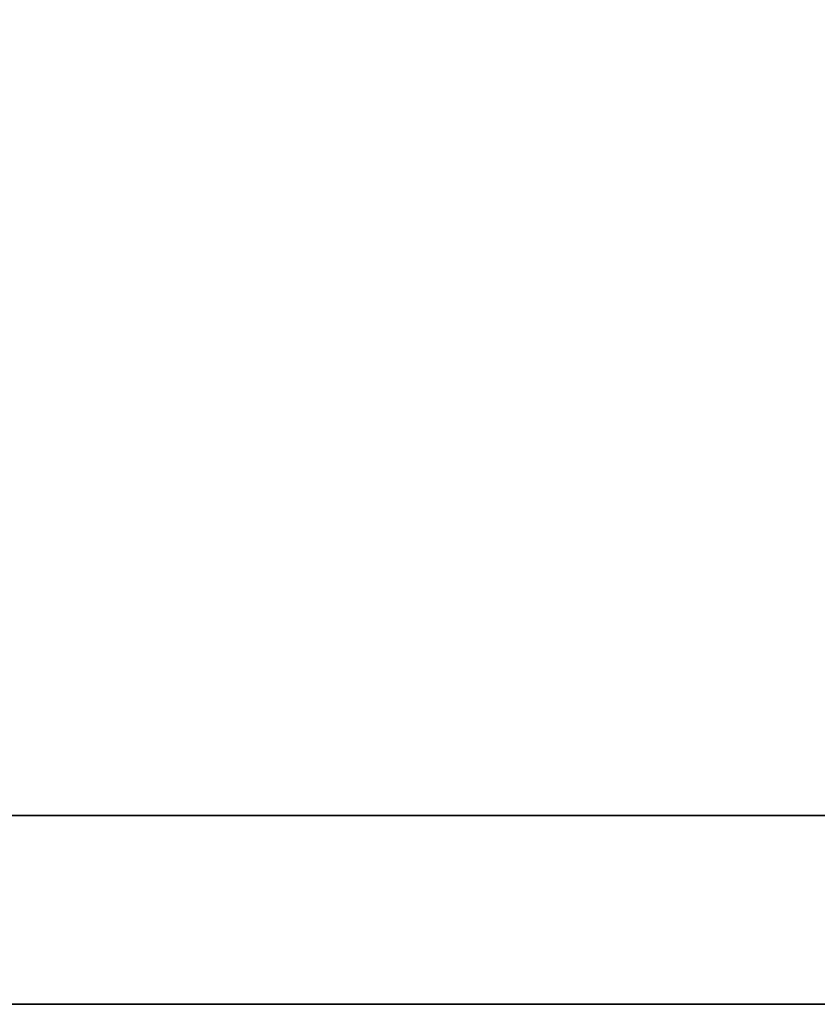
# Model space of a CAD drawing. Units: millimetres. Extents: x 36 to 1438, y 291 to 2185.
# Drawn here: x 474 to 559, y 461 to 566 of the extents above; entities that cross this region are included whole.
import ezdxf

# ---------------------------------------------------------------- set-up
doc = ezdxf.new("R2010")
doc.units = ezdxf.units.MM
doc.styles.add('BLAIR ITC', font='txt', dxfattribs={"height": 27.5})
doc.dimstyles.new('BLAIR ITC', dxfattribs={"dimtxt": 27.5, "dimasz": 27.5, "dimexe": 15, "dimexo": 10, "dimgap": 10, "dimtad": 0, "dimdec": 0, "dimdsep": 46, "dimtxsty": 'BLAIR ITC', "dimcen": 0.09, "dimclrd": 8, "dimclre": 8, "dimclrt": 256, "dimadec": 0, "dimazin": 0, "dimtfac": 1, "dimtdec": 0, "dimtmove": 0, "dimatfit": 3, "dimfxl": 1, "dimtfill": 1, "dimtolj": 1, "dimtzin": 0, "dimarcsym": 0})

# ---------------------------------------------------------------- blocks, each defined once
blk = doc.blocks.new('*D25')
at = {"color": 8, "lineweight": -2, "transparency": 16777216}
for p, q in [((321.62, 496.86), (321.62, 642.86)), ((817.31, 481.36), (817.31, 642.86)), ((349.12, 627.86), (511.85, 627.86)), ((789.81, 627.86), (627.08, 627.86))]:
    blk.add_line(p, q, dxfattribs=at)
at = {"color": 8, "transparency": 16777216}
for points in [[(349.12, 632.45), (349.12, 623.28), (321.62, 627.86)], [(789.81, 632.45), (789.81, 623.28), (817.31, 627.86)]]:
    blk.add_solid(points, dxfattribs=at)
at = {"layer": 'Defpoints', "color": 0, "transparency": 16777216}
for p in [(321.62, 627.86), (321.62, 486.86), (817.31, 471.36)]:
    blk.add_point(p, dxfattribs=at)
at = {"lineweight": 35, "transparency": 16777216, "insert": (569.47, 627.86), "char_height": 27.5, "attachment_point": 5, "style": 'BLAIR ITC', "bg_fill": 3, "box_fill_scale": 1.1, "bg_fill_color": 256, "bg_fill_true_color": 13158600, "bg_fill_transparency": 0}
blk.add_mtext('\\A1;496', dxfattribs=at)

msp = doc.modelspace()

# ---------------------------------------------------------------- linework, layer by layer
at = {"lineweight": 35}
for p, q in [((710.81, 481.36), (390.81, 481.36)), ((390.81, 461.36), (710.81, 461.36))]:
    msp.add_line(p, q, dxfattribs=at)

# ---------------------------------------------------------------- next in the draw order: dimensions: what is measured, and where the dimension line sits
dim = msp.add_linear_dim(base=(321.62, 627.86), p1=(817.31, 471.36), p2=(321.62, 486.86), dimstyle='BLAIR ITC', dxfattribs=at)
dim.commit()
dim.dimension.update_dxf_attribs({"geometry": '*D25', "text_midpoint": (569.47, 627.86)})

doc.saveas('drawing.dxf')
